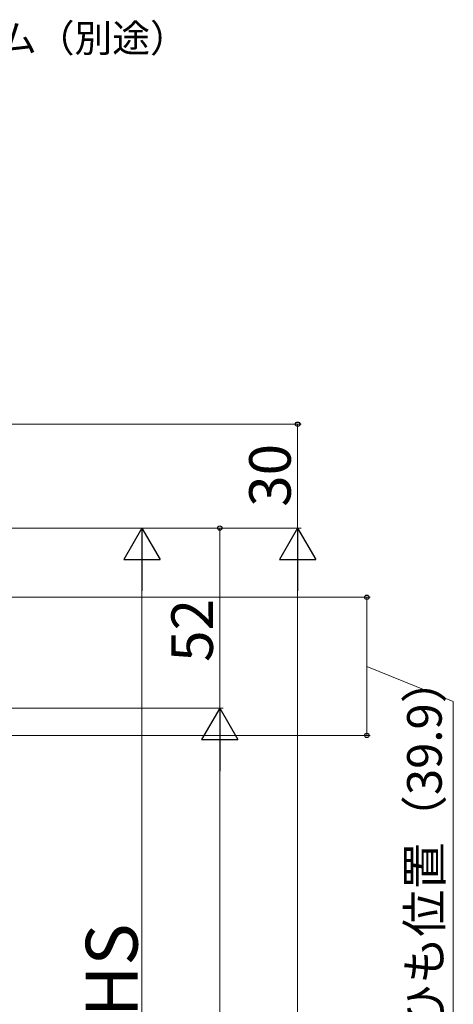
# Model space of a CAD drawing. Extents: x 0 to 1050, y -20 to 1583.
# Drawn here: x 401 to 526, y 1102 to 1386 of the extents above; entities that cross this region are included whole.
import ezdxf

# ---------------------------------------------------------------- set-up
doc = ezdxf.new("R2010")
doc.units = 0
doc.layers.add('YKK_D', color=6, linetype='CONTINUOUS', lineweight=13)
doc.styles.add('text-b', font='txt', dxfattribs={"bigfont": 'extfont2.shx'})

msp = doc.modelspace()

# ---------------------------------------------------------------- linework, layer by layer
at = {"layer": 'YKK_D', "ltscale": 1.5}
for p, q in [((180.5, 1269.1), (482, 1269.1)), ((481, 1269.1), (481, 1239.1)), ((210.5, 1239.1), (437, 1239.1)), ((211, 1239.1), (482, 1239.1)), ((211, 1239.1), (459.5, 1239.1)), ((212, 1239.1), (482, 1239.1)), ((458.5, 1239.1), (458.5, 1187.1)), ((436, 1228.6), (436, 994.59)), ((481, 1228.6), (481, 878.1)), ((195.5, 1187.1), (459.5, 1187.1)), ((195.5, 1187.1), (459.5, 1187.1)), ((458.5, 1176.6), (458.5, 930.1))]:
    msp.add_line(p, q, dxfattribs=at)
at = {"layer": 'YKK_D', "lineweight": -2}
for p, q in [((436, 1239.1), (430.75, 1230.01)), ((436, 1239.1), (441.25, 1230.01)), ((436, 1239.1), (436, 1220.92)), ((481, 1239.1), (475.75, 1230.01)), ((481, 1239.1), (486.25, 1230.01)), ((481, 1239.1), (481, 1220.92)), ((430.75, 1230.01), (441.25, 1230.01)), ((475.75, 1230.01), (486.25, 1230.01)), ((458.5, 1187.1), (453.25, 1178.01)), ((458.5, 1187.1), (463.75, 1178.01)), ((458.5, 1187.1), (458.5, 1168.92)), ((453.25, 1178.01), (463.75, 1178.01))]:
    msp.add_line(p, q, dxfattribs=at)
at = {"layer": 'YKK_D'}
for p, q in [((298, 1219.1), (502, 1219.1)), ((501, 1219.1), (501, 1179.2)), ((501, 1199.15), (526, 1188.97)), ((526, 1188.97), (526, 1065.31)), ((254.6, 1179.2), (502, 1179.2))]:
    msp.add_line(p, q, dxfattribs=at)
at = {"layer": 'YKK_D', "linetype": 'ByBlock', "lineweight": -2}
for centre, radius in [((481, 1269.1), 0.638), ((458.5, 1239.1), 0.638), ((501, 1219.1), 0.638), ((501, 1179.2), 0.637)]:
    msp.add_circle(centre, radius, dxfattribs=at)

# ---------------------------------------------------------------- texts
at = {"layer": 'YKK_D', "style": 'text-b'}
msp.add_text('防湿気密フィルム（別途）', height=8, dxfattribs=at).set_placement((318.28, 1376.62))
for s, height, p in [('30', 12, (479, 1245.24)), ('52', 12, (456.5, 1200.44)), ('操作ひも位置（39.9）', 10, (522.64, 1066.46)), ('HS', 15, (434.75, 1097.79))]:
    msp.add_text(s, height=height, rotation=90, dxfattribs=at).set_placement(p)

doc.saveas('drawing.dxf')
